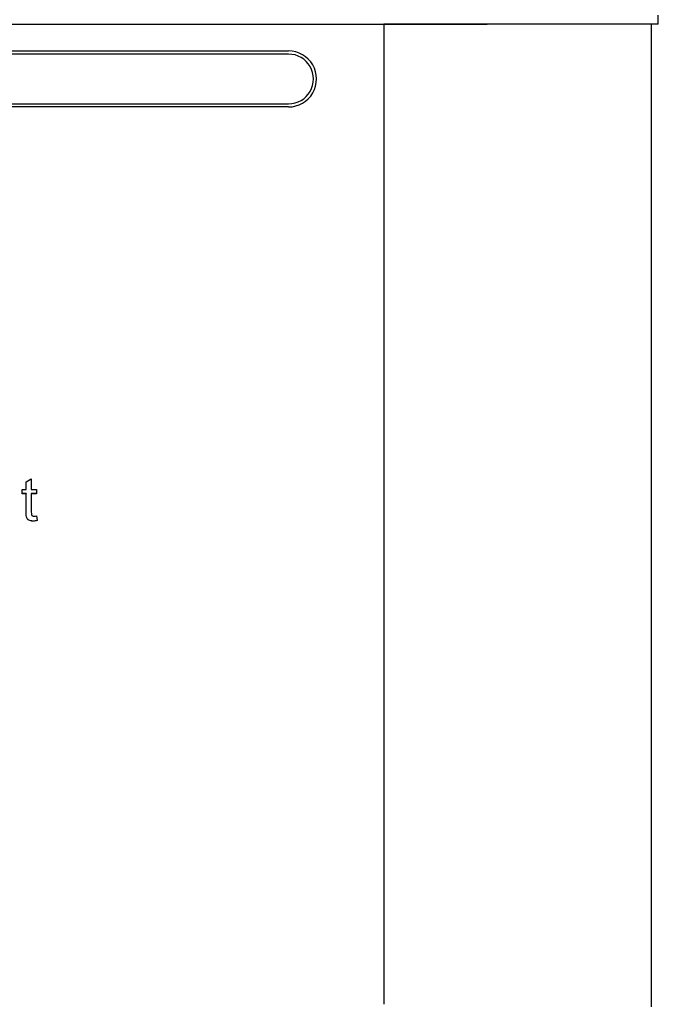
# Model space of a CAD drawing. Units: inches. Extents: x 4 to 18.7, y 0.5 to 15.7.
# Drawn here: x 6.6 to 7, y 13.5 to 14.1 of the extents above; entities that cross this region are included whole.
import ezdxf

# ---------------------------------------------------------------- set-up
doc = ezdxf.new("R2010")
doc.units = ezdxf.units.IN
doc.header["$MEASUREMENT"] = 0
for name, color, linetype in [('20', 7, 'Continuous'), ('DV2_20', 7, 'Continuous'), ('DV2_Default', 7, 'Continuous')]:
    doc.layers.add(name, color=color, linetype=linetype)

# ---------------------------------------------------------------- blocks, each defined once
blk = doc.blocks.new('SE1')
at = {"layer": 'DV2_20', "color": 7, "linetype": 'Continuous'}
for p, q in [((7.00582, 14.09643), (7.00582, 14.10217)), ((7.00582, 14.09643), (7.00082, 14.09643)), ((4.2336, 14.07938), (6.77004, 14.07938))]:
    blk.add_line(p, q, dxfattribs=at)
at = {"layer": 'DV2_Default', "color": 7, "linetype": 'Continuous'}
for p, q in [((4.10499, 14.09643), (6.89665, 14.09643)), ((6.83081, 14.09643), (6.83081, 13.47187)), ((7.00582, 14.09643), (6.83081, 14.09643)), ((7.00148, 13.47034), (7.00148, 14.09643)), ((6.77004, 14.07735), (4.2336, 14.07735)), ((4.2336, 14.04567), (6.77004, 14.04567)), ((6.77004, 14.04371), (4.2336, 14.04371)), ((6.60264, 13.80472), (6.60599, 13.80673)), ((6.60264, 13.79984), (6.60264, 13.80472)), ((6.60599, 13.80673), (6.60599, 13.79984)), ((6.60014, 13.79725), (6.60014, 13.79984)), ((6.60014, 13.79984), (6.60264, 13.79984)), ((6.60264, 13.79727), (6.60014, 13.79727)), ((6.60264, 13.79725), (6.60014, 13.79725)), ((6.60264, 13.79727), (6.60264, 13.79725)), ((6.60599, 13.79984), (6.60938, 13.79984)), ((6.60599, 13.79727), (6.60599, 13.79725)), ((6.60938, 13.79727), (6.60599, 13.79727)), ((6.60938, 13.79725), (6.60599, 13.79725)), ((6.60938, 13.79984), (6.60938, 13.79725)), ((6.60938, 13.78304), (6.60981, 13.78009))]:
    blk.add_line(p, q, dxfattribs=at)
for centre, major_axis in [((6.77004, 14.06154), (-0.01784, 0)), ((6.77004, 14.06151), (-0.01585, 0))]:
    blk.add_ellipse(centre, major_axis=major_axis, ratio=0.999507, start_param=1.570796, end_param=4.712389, dxfattribs=at)
for points, knots in [([(6.60981, 13.78009), (6.60887, 13.77989), (6.60802, 13.7798), (6.60606, 13.7798), (6.60512, 13.77999), (6.60445, 13.78038), (6.60381, 13.78077), (6.60333, 13.78127), (6.60306, 13.7819), (6.60279, 13.78252), (6.60264, 13.78384), (6.60264, 13.78587), (6.60264, 13.78966), (6.60264, 13.79345), (6.60264, 13.79725)], [0, 0, 0, 0, 0.090462, 0.090462, 0.238291, 0.238291, 0.238291, 0.329682, 0.329682, 0.329682, 0.504125, 0.504125, 0.504125, 1, 1, 1, 1]), ([(6.60599, 13.79727), (6.60599, 13.79341), (6.60599, 13.78955), (6.60599, 13.78569), (6.60599, 13.78473), (6.60605, 13.78412), (6.60616, 13.78385), (6.60627, 13.78357), (6.60648, 13.78336), (6.60675, 13.7832), (6.60701, 13.78304), (6.6074, 13.78296), (6.60827, 13.78296), (6.60876, 13.783), (6.60938, 13.78307)], [0, 0, 0, 0, 0.680975, 0.680975, 0.680975, 0.790339, 0.790339, 0.790339, 0.843254, 0.843254, 0.843254, 0.931423, 0.931423, 1, 1, 1, 1]), ([(6.60599, 13.79725), (6.60599, 13.79339), (6.60599, 13.78953), (6.60599, 13.78567), (6.60599, 13.78471), (6.60605, 13.78409), (6.60616, 13.78382), (6.60627, 13.78354), (6.60648, 13.78333), (6.60675, 13.78317), (6.60701, 13.78301), (6.6074, 13.78293), (6.60827, 13.78293), (6.60876, 13.78297), (6.60938, 13.78304)], [0, 0, 0, 0, 0.680975, 0.680975, 0.680975, 0.790339, 0.790339, 0.790339, 0.843254, 0.843254, 0.843254, 0.931423, 0.931423, 1, 1, 1, 1]), ([(6.60981, 13.78012), (6.60887, 13.77992), (6.60802, 13.77983), (6.60606, 13.77983), (6.60512, 13.78001), (6.60445, 13.78041), (6.60381, 13.78079), (6.60333, 13.7813), (6.60306, 13.78193), (6.60279, 13.78255), (6.60264, 13.78387), (6.60264, 13.78589), (6.60264, 13.78727), (6.60264, 13.78865), (6.60264, 13.79002)], [0, 0, 0, 0, 0.132223, 0.132223, 0.348294, 0.348294, 0.348294, 0.481875, 0.481875, 0.481875, 0.736847, 0.736847, 0.736847, 1, 1, 1, 1])]:
    blk.add_open_spline(points, degree=3, knots=knots, dxfattribs=at)

msp = doc.modelspace()

# ---------------------------------------------------------------- block references
at = {"layer": '20'}
msp.add_blockref('SE1', (0, 0), dxfattribs=at)

doc.saveas('drawing.dxf')
